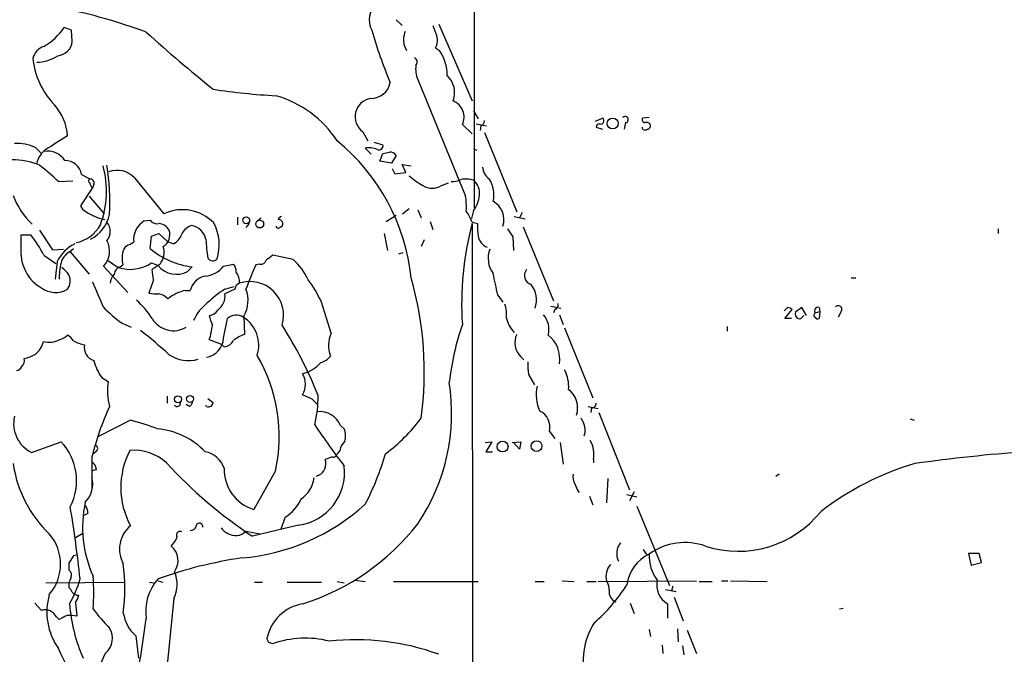
# Model space of a CAD drawing. Extents: x 6 to 1057, y 0 to 903.
# Drawn here: x 326 to 453, y 202 to 284 of the extents above; entities that cross this region are included whole.
import ezdxf

# ---------------------------------------------------------------- set-up
doc = ezdxf.new("R2010")
doc.units = 0
doc.header["$MEASUREMENT"] = 0
doc.layers.add('MAIN', color=5, linetype='CONTINUOUS')

msp = doc.modelspace()

# ---------------------------------------------------------------- linework, layer by layer
at = {"layer": 'MAIN'}
for p, q in [((384.3867, 298.196), (384.3867, 259.6726)), ((374.3113, 283.972), (375.0733, 283.21)), ((332.4013, 282.6173), (331.47, 282.956)), ((332.486, 281.178), (332.4013, 282.6173)), ((379.8147, 283.3793), (384.1327, 273.4733)), ((375.3273, 280.7546), (375.666, 279.9926)), ((379.3913, 280.3313), (379.8993, 279.9926)), ((377.1053, 276.2673), (383.286, 261.1966)), ((384.302, 272.2033), (384.8947, 271.1873)), ((400.05, 270.8486), (400.9813, 271.272)), ((406.9927, 271.3566), (406.146, 271.272)), ((382.8627, 270.4253), (384.1327, 269.24)), ((384.6407, 270.51), (385.9953, 270.256)), ((385.2333, 270.256), (385.1487, 269.6633)), ((400.1347, 270.0866), (400.9813, 269.8326)), ((403.9447, 270.6793), (403.7753, 269.8326)), ((369.9933, 269.494), (370.6707, 268.3086)), ((385.7413, 269.4093), (389.89, 259.1646)), ((327.7447, 267.462), (328.422, 266.7846)), ((370.332, 267.3773), (371.094, 266.6153)), ((371.4327, 268.1393), (372.618, 267.8006)), ((384.302, 267.2926), (384.7253, 267.1233)), ((372.1947, 265.684), (372.618, 266.7)), ((374.3113, 266.446), (373.7187, 265.43)), ((373.7187, 265.43), (372.1947, 265.684)), ((373.8033, 264.7526), (374.142, 264.0753)), ((375.5813, 264.2446), (375.0733, 265.2606)), ((375.0733, 265.2606), (376.2587, 265.0913)), ((333.6713, 263.9906), (334.772, 263.398)), ((340.5293, 263.5673), (344.3393, 258.9106)), ((374.142, 264.0753), (375.5813, 264.2446)), ((330.708, 263.0593), (332.5707, 263.144)), ((333.5867, 259.9266), (335.1107, 262.2126)), ((335.28, 262.7206), (335.1107, 262.2126)), ((380.1533, 262.5513), (381.0847, 262.89)), ((334.6873, 261.1966), (336.6347, 258.9106)), ((333.9253, 259.4186), (333.5867, 259.9266)), ((375.158, 258.9106), (376.0047, 259.588)), ((377.1053, 259.4186), (377.5287, 258.4026)), ((353.822, 258.4873), (353.822, 257.4713)), ((356.2773, 257.8946), (356.87, 258.4026)), ((373.0413, 257.8946), (374.3113, 258.7413)), ((384.302, 259.334), (384.048, 258.318)), ((389.5513, 258.572), (390.9907, 258.2333)), ((390.5673, 259.08), (390.2287, 258.4026)), ((341.7993, 257.9793), (342.5613, 258.064)), ((355.346, 257.6406), (354.9227, 257.1326)), ((378.714, 257.8946), (379.0527, 256.8786)), ((384.1327, 257.81), (384.81, 257.6406)), ((384.1327, 257.6406), (384.2173, 179.9166)), ((390.7367, 257.2173), (394.6313, 247.65)), ((452.0353, 256.9633), (452.0353, 256.3706)), ((325.882, 253.5766), (325.882, 256.2013)), ((325.882, 256.2013), (327.152, 256.2013)), ((328.2527, 256.794), (329.946, 254.254)), ((342.5613, 254.4233), (342.7307, 256.032)), ((342.7307, 256.032), (343.662, 256.3706)), ((343.662, 256.3706), (344.8473, 255.27)), ((372.7873, 256.3706), (373.2107, 254.1693)), ((389.382, 255.9473), (389.4667, 254.1693)), ((329.946, 254.254), (331.3853, 254.3386)), ((332.1473, 254), (332.6553, 254.4233)), ((339.9367, 254.9313), (340.4447, 255.27)), ((345.5247, 255.016), (344.8473, 255.27)), ((377.952, 255.524), (377.5287, 254.6773)), ((328.8453, 253.5766), (330.3693, 252.476)), ((332.232, 254), (334.6873, 251.1213)), ((361.0187, 252.984), (358.394, 253.5766)), ((374.65, 253.746), (375.2427, 253.9153)), ((330.5387, 252.73), (330.2847, 250.444)), ((336.55, 252.1373), (339.6827, 248.7506)), ((337.058, 252.8993), (338.4127, 251.968)), ((338.6667, 252.0526), (339.0053, 252.3066)), ((342.7307, 252.5606), (343.5773, 252.222)), ((343.8313, 252.3913), (342.8153, 251.714)), ((347.3873, 251.46), (347.98, 252.0526)), ((352.044, 252.1373), (353.314, 252.3913)), ((356.7007, 252.3913), (356.1927, 252.3066)), ((433.07, 250.6133), (433.6627, 250.6133)), ((342.9847, 250.3593), (342.392, 248.666)), ((352.2133, 249.174), (353.3987, 249.5126)), ((347.1333, 249.0046), (347.726, 249.0046)), ((353.4833, 249.174), (352.2133, 248.5813)), ((387.4347, 248.412), (388.112, 247.4806)), ((365.9293, 243.5013), (364.6593, 247.4806)), ((394.2927, 246.9726), (395.5627, 246.7186)), ((424.8573, 246.8033), (424.434, 246.38)), ((426.72, 246.8033), (425.8733, 246.2106)), ((427.3127, 245.7873), (426.72, 246.8033)), ((428.9213, 246.8033), (429.006, 246.2953)), ((354.6687, 245.7026), (354.7533, 243.332)), ((394.8007, 246.5493), (394.6313, 246.126)), ((395.3933, 245.872), (395.9013, 244.602)), ((424.5187, 245.364), (425.45, 246.5493)), ((426.5507, 245.364), (426.974, 245.7873)), ((428.3287, 245.9566), (428.4133, 246.126)), ((428.4133, 246.126), (429.006, 246.2953)), ((429.006, 246.2953), (428.9213, 245.364)), ((431.7153, 246.2106), (431.3767, 245.5333)), ((338.9207, 244.7713), (340.106, 244.2633)), ((352.044, 242.824), (352.552, 245.364)), ((396.0707, 244.1786), (399.7113, 235.1193)), ((417.068, 244.348), (417.068, 243.7553)), ((425.3653, 245.364), (424.5187, 245.364)), ((350.1813, 242.6546), (351.7053, 242.062)), ((352.1287, 241.7233), (351.7053, 242.062)), ((390.398, 240.4533), (390.8213, 240.03)), ((336.296, 237.744), (337.1427, 237.236)), ((391.414, 238.1673), (392.176, 236.8126)), ((344.7627, 235.3733), (344.7627, 234.442)), ((363.474, 234.95), (362.204, 235.5426)), ((347.6413, 234.0186), (347.218, 234.2726)), ((349.8427, 234.0186), (349.758, 234.188)), ((350.012, 235.0346), (350.6893, 234.5266)), ((399.1187, 234.0186), (400.3887, 233.7646)), ((399.542, 233.8493), (399.4573, 233.2566)), ((400.4733, 233.2566), (404.4527, 223.266)), ((340.0213, 232.2406), (335.8727, 230.124)), ((367.1147, 231.5633), (367.6227, 231.14)), ((440.69, 232.41), (441.198, 232.2406)), ((394.1233, 230.8013), (394.8007, 229.87)), ((327.2367, 228.092), (331.0467, 229.4466)), ((385.826, 229.362), (386.6727, 229.4466)), ((386.6727, 229.4466), (385.9107, 228.1766)), ((389.2973, 229.362), (390.398, 229.4466)), ((390.2287, 228.5153), (389.4667, 229.362)), ((390.398, 229.4466), (390.2287, 228.5153)), ((395.478, 229.362), (395.9013, 226.568)), ((335.534, 228.1766), (335.1107, 227.838)), ((367.03, 228.346), (366.6913, 227.9226)), ((385.9107, 228.1766), (386.7573, 228.1766)), ((335.026, 227.4993), (335.026, 223.4353)), ((366.0987, 227.4993), (365.1673, 227.1606)), ((399.796, 227.1606), (399.796, 226.7373)), ((335.6187, 225.8906), (335.1107, 225.7213)), ((358.7327, 225.7213), (355.9387, 220.726)), ((364.3207, 225.1286), (363.982, 224.9593)), ((423.7567, 225.298), (423.3333, 224.9593)), ((401.6587, 224.7053), (401.4893, 221.5726)), ((404.114, 222.6733), (405.384, 222.3346)), ((405.0453, 223.012), (404.4527, 221.8266)), ((399.288, 222.4193), (399.7113, 221.3186)), ((334.518, 220.218), (333.9253, 219.8793)), ((405.384, 221.1493), (409.6173, 210.9046)), ((361.696, 218.694), (355.7693, 217.2546)), ((360.0027, 219.71), (359.41, 218.186)), ((332.9093, 217.0853), (333.8407, 217.678)), ((354.9227, 217.932), (356.7007, 217.5933)), ((406.2307, 215.5613), (406.654, 214.884)), ((449.58, 215.0533), (448.2253, 215.0533)), ((448.2253, 215.0533), (448.564, 213.5293)), ((449.9187, 213.868), (449.58, 215.0533)), ((332.486, 214.4606), (332.0627, 213.7833)), ((332.0627, 213.7833), (332.0627, 212.9366)), ((448.564, 213.5293), (449.9187, 213.868)), ((329.0993, 211.2433), (339.1747, 211.328)), ((342.4767, 211.328), (342.9847, 211.2433)), ((343.5773, 211.4973), (344.17, 211.328)), ((356.0233, 211.328), (357.0393, 211.328)), ((360.2567, 211.328), (364.6593, 211.328)), ((366.6913, 211.4126), (367.6227, 211.2433)), ((368.9773, 211.582), (370.332, 211.4126)), ((373.9727, 211.4126), (384.8947, 211.4126)), ((392.2607, 211.4126), (393.446, 211.4126)), ((395.732, 211.4973), (397.256, 211.4126)), ((398.9493, 211.4126), (400.1347, 211.4126)), ((400.3887, 211.4126), (413.0887, 211.4973)), ((413.4273, 211.4126), (415.1207, 211.4126)), ((416.306, 211.4973), (417.1527, 211.4973)), ((417.4913, 211.4973), (422.2327, 211.4126)), ((409.1093, 210.3966), (410.464, 210.1426)), ((410.0407, 210.82), (409.8713, 210.2273)), ((328.5067, 207.6873), (327.66, 208.6186)), ((332.9093, 208.7033), (333.0787, 206.9253)), ((345.6093, 209.2113), (344.7627, 200.66)), ((404.5373, 208.6186), (405.0453, 207.264)), ((409.3633, 208.534), (409.3633, 206.6713)), ((410.21, 209.3806), (411.3953, 206.3326)), ((432.054, 207.9413), (431.546, 207.8566)), ((330.7927, 206.502), (330.454, 206.8406)), ((406.9927, 205.232), (407.162, 204.3006)), ((410.6333, 205.3166), (410.718, 203.6233)), ((411.9033, 205.1473), (413.0887, 202.0993)), ((340.6987, 204.3853), (341.0373, 201.5066)), ((357.886, 203.5386), (357.632, 204.0466)), ((408.686, 203.2), (408.7707, 202.0993)), ((411.3107, 203.1153), (411.48, 201.93))]:
    msp.add_line(p, q, dxfattribs=at)
for centre, radius in [((402.2757, 270.5659), 0.7056), ((354.9614, 258.0686), 0.4392), ((356.7032, 257.5778), 0.506), ((346.1344, 234.9435), 0.448), ((347.7021, 234.9923), 0.4547), ((388.0669, 228.8447), 0.7028), ((392.4439, 228.8976), 0.6973)]:
    msp.add_circle(centre, radius, dxfattribs=at)
for centre, radius, start, end in [((316.5683, 213.3589), 73.5601, 69.729588, 78.379578), ((373.4222, 283.9297), 2.5992, 127.054625, 210.32673), ((324.0792, 288.2259), 9.0772, 301.672383, 324.509797), ((466.4262, 419.4343), 185.0867, 227.780621, 231.294916), ((428.6425, 298.9277), 59.7337, 195.845948, 202.733374), ((377.9522, 281.3472), 2.691, 155.853319, 192.721877), ((717.9595, 409.5243), 361.681, 200.440979, 200.670177), ((330.4433, 281.358), 2.0506, 275.03582, 354.96418), ((377.9321, 281.2649), 1.7323, 327.38878, 19.926591), ((329.4589, 278.4795), 2.1122, 106.888135, 166.388103), ((375.467, 276.8239), 5.4485, 359.488923, 35.561393), ((337.654, 280.0848), 10.3077, 186.171878, 223.685143), ((327.6896, 283.9446), 5.4806, 272.3466, 302.363429), ((376.4058, 278.4932), 0.6317, 314.846083, 64.071813), ((380.7293, 277.6922), 3.894, 174.797445, 201.463974), ((378.7605, 274.5391), 3.1054, 339.927674, 46.062023), ((363.2364, 356.0086), 81.9772, 261.195933, 266.90989), ((371.079, 276.3284), 2.5173, 268.41341, 348.905664), ((354.965, 260.731), 13.9616, 32.870768, 73.98307), ((371.4408, 271.432), 2.4188, 100.276244, 233.243798), ((380.8549, 271.3989), 2.2315, 334.130843, 68.374051), ((325.0381, 268.4189), 6.8786, 4.729055, 41.37234), ((384.9312, 271.0118), 0.8139, 291.787031, 354.465227), ((400.7095, 270.9244), 0.4412, 249.918154, 51.976966), ((403.8963, 271.0784), 0.4021, 276.914657, 136.219304), ((406.4706, 271.0603), 0.3875, 146.88812, 259.502061), ((400.5581, 270.0866), 0.4234, 90.013532, 180), ((406.4608, 270.1217), 0.401, 185.021104, 313.868379), ((406.6117, 270.0868), 0.6292, 42.268789, 109.661787), ((406.7387, 270.2559), 0.4233, 270, 36.886139), ((775.0042, -430.4154), 827.9551, 122.3566035, 122.5857822), ((350.1422, 247.9269), 26.2543, 5.872914, 50.924825), ((325.3537, 262.1891), 5.7897, 65.608053, 93.152548), ((330.6661, 264.8794), 2.8066, 123.934663, 168.686464), ((329.3206, 264.3513), 2.6457, 32.390803, 100.349203), ((370.84, 265.0065), 2.4246, 65.22651, 102.094097), ((372.0889, 267.6948), 0.5396, 244.432122, 11.30785), ((324.9537, 257.529), 8.3283, 66.664101, 91.768358), ((331.6426, 263.7243), 2.0462, 7.47825, 92.462065), ((330.7125, 478.4789), 215.8851, 281.192749, 281.421911), ((373.4787, 265.839), 1.0304, 36.093604, 90.778503), ((315.1337, 247.4761), 22.0317, 45.016366, 53.454504), ((324.7125, 261.796), 12.206, 339.248918, 15.66266), ((306.9439, 260.3902), 30.4084, 357.051415, 9.055105), ((338.2931, 261.4125), 3.1054, 43.937977, 110.072326), ((387.5836, 265.0895), 2.103, 184.568381, 233.544769), ((334.8779, 263.144), 0.2752, 112.632677, 247.367323), ((334.8203, 262.9051), 0.4953, 338.132005, 95.59663), ((382.7422, 271.3742), 10.1213, 228.265715, 240.658929), ((381.2403, 267.2763), 4.221, 272.484836, 290.135029), ((383.3628, 260.7102), 2.6878, 69.547744, 104.423486), ((382.9793, 261.5883), 2.1072, 351.622641, 51.118098), ((383.3821, 261.3929), 3.5685, 345.829408, 34.186599), ((335.7452, 262.9532), 0.9752, 183.715594, 229.412088), ((378.968, 264.456), 2.2434, 238.105883, 301.894117), ((333.7629, 264.4734), 9.4522, 199.737372, 227.039809), ((373.5899, 259.7994), 9.7963, 356.780914, 8.19983), ((381.6802, 261.4827), 3.3898, 320.663618, 356.593838), ((338.1807, 265.072), 7.076, 233.030668, 258.080899), ((346.7243, 253.7992), 5.6404, 44.112165, 115.013948), ((385.5116, 258.1348), 2.7305, 342.241898, 60.84125), ((332.6885, 259.8088), 4.7268, 297.303394, 347.99947), ((359.7916, 257.8517), 0.7791, 112.400936, 157.599064), ((359.1296, 257.6142), 0.5376, 353.784574, 96.226022), ((378.6578, 255.8328), 5.821, 19.856629, 35.939303), ((332.1854, 259.5829), 4.4713, 280.418771, 331.819272), ((335.5257, 256.6247), 1.871, 320.686892, 39.310738), ((343.1538, 255.6088), 2.7302, 119.74358, 187.1284), ((343.4567, 258.7492), 1.1275, 217.424828, 280.491662), ((343.4855, 255.851), 1.7983, 31.627123, 84.367397), ((348.4922, 255.4148), 2.0602, 106.842026, 154.983611), ((347.4949, 255.1024), 2.319, 12.608131, 80.05757), ((345.3184, 254.8818), 6.1522, 342.858927, 27.528867), ((359.0773, 257.2959), 0.2602, 178.655999, 342.414744), ((359.3676, 257.5137), 0.2994, 261.878017, 8.121983), ((422.8095, 247.2922), 40.0373, 165.020758, 183.852742), ((392.8884, 257.2594), 8.0874, 177.298356, 188.729357), ((643.0316, 425.7725), 305.2519, 213.574175, 213.803368), ((304.7884, 239.9151), 27.6653, 29.591498, 36.063826), ((343.2405, 256.2379), 1.8612, 303.018964, 17.384509), ((344.654, 256.8824), 2.0595, 295.009667, 343.167257), ((366.1389, 256.0624), 16.3872, 181.586859, 190.225508), ((386.7262, 256.3324), 1.856, 189.314635, 249.623896), ((335.0257, 250.529), 4.9978, 116.129253, 153.870747), ((334.4825, 254.0805), 2.8373, 316.775148, 28.613683), ((340.2614, 253.6752), 1.2974, 104.493606, 165.502118), ((349.1747, 262.1615), 10.1793, 229.481369, 263.259878), ((341.6738, 253.9731), 2.6752, 323.752495, 15.261693), ((389.4474, 253.153), 3.2525, 158.621889, 216.770545), ((331.0914, 253.8762), 5.218, 183.291536, 240.307826), ((333.3565, 251.935), 2.393, 120.351917, 164.845258), ((343.2, 253.1533), 4.2793, 168.588186, 191.411814), ((350.6416, 253.6277), 0.7883, 216.997816, 314.825256), ((527.2979, 41.5601), 271.0711, 128.542738, 128.771917), ((340.6301, 250.337), 9.838, 166.937024, 179.376827), ((329.0546, 248.9599), 3.6553, 34.620009, 55.379991), ((338.9994, 251.003), 1.1011, 107.587464, 173.832202), ((339.9493, 256.7993), 5.0698, 252.35668, 303.272555), ((345.9433, 254.1462), 3.0497, 219.12047, 298.260801), ((349.3499, 254.3374), 3.4783, 273.936686, 320.763675), ((352.2764, 251.481), 1.3803, 355.608298, 41.260899), ((412.0721, 227.8286), 61.0056, 156.344153, 159.519253), ((356.8407, 253.1173), 0.7395, 259.085205, 342.853977), ((356.0301, 247.2482), 7.6017, 24.158634, 48.985522), ((330.3405, 250.2542), 1.8916, 325.175727, 24.432424), ((339.3098, 249.8176), 1.9168, 137.143783, 176.458534), ((321.2698, 248.3319), 21.8093, 5.333927, 8.921192), ((350.2375, 248.3558), 2.5939, 104.484644, 165.515356), ((352.0376, 250.1184), 2.0465, 354.886681, 37.890698), ((334.242, 238.5644), 43.7102, 352.017847, 16.001015), ((-11.8001, 165.1809), 407.8184, 11.776154, 12.177428), ((392.114, 250.9405), 1.2282, 140.964977, 252.892813), ((330.3287, 251.8338), 3.0859, 233.811544, 300.465733), ((1140.1157, 587.1478), 872.7146, 202.7182678, 202.9474499), ((354.4521, 249.032), 0.9791, 112.589256, 171.661358), ((355.4422, 245.8196), 4.3372, 342.526743, 108.36059), ((353.5014, 242.8547), 12.0788, 22.518172, 38.41134), ((389.2127, 247.7769), 3.2265, 340.852422, 38.073248), ((343.3233, 253.0665), 4.498, 258.050526, 274.318496), ((343.2385, 246.4643), 2.1589, 41.825062, 78.687465), ((348.0077, 244.2641), 4.8205, 100.450918, 130.966659), ((361.8937, 234.3692), 17.6888, 123.179429, 132.570538), ((349.9394, 248.3185), 2.289, 305.91217, 6.59256), ((351.1221, 247.7071), 4.0739, 330.525335, 21.104862), ((352.0321, 262.4632), 22.0207, 225.015455, 233.457996), ((334.0978, 239.9478), 10.263, 31.852766, 49.351656), ((353.6112, 242.6963), 5.9715, 128.091426, 156.158606), ((385.0649, 246.0414), 3.5074, 351.670526, 19.749754), ((394.6132, 247.152), 0.6312, 287.280921, 14.617437), ((424.798, 245.8464), 0.9587, 47.151439, 86.453861), ((428.7802, 246.38), 0.4462, 71.565051, 214.694342), ((431.3872, 246.5599), 0.4792, 313.207449, 136.784365), ((350.1219, 247.1169), 1.3309, 272.557993, 330.651861), ((354.3278, 246.4641), 4.2014, 189.270185, 207.604959), ((353.666, 244.2728), 1.5594, 53.934807, 135.592371), ((352.3615, 241.9514), 4.2154, 341.625655, 58.181195), ((392.8637, 246.5529), 4.4469, 193.25498, 221.850644), ((391.0333, 243.967), 3.0081, 346.157321, 39.293427), ((426.4237, 245.9567), 0.6061, 155.236083, 282.094097), ((428.4768, 245.7661), 0.2413, 127.862488, 254.742799), ((428.7519, 245.7026), 0.3786, 206.565051, 296.578587), ((345.567, 247.0149), 3.2089, 210.961919, 300.964369), ((342.1737, 245.4542), 8.4829, 340.729462, 353.658988), ((315.9017, 216.3395), 51.9781, 21.581139, 32.827341), ((416.9988, 232.9257), 36.0778, 161.116677, 173.273816), ((330.3142, 244.7869), 2.2054, 284.793018, 315.725643), ((330.5816, 241.1736), 2.4537, 32.315026, 57.684974), ((300.5015, 191.5514), 66.3167, 47.836257, 52.042573), ((356.7305, 237.8571), 5.821, 109.856629, 125.939303), ((369.4291, 241.9185), 3.8411, 155.664929, 201.063749), ((392.1653, 242.2493), 2.5198, 154.55259, 225.461469), ((391.4863, 240.1532), 3.9577, 350.822807, 51.425882), ((326.0758, 242.9712), 2.7448, 307.44603, 348.001901), ((329.4771, 245.3768), 3.0612, 256.465829, 297.219631), ((335.4075, 247.9902), 6.1546, 243.437031, 257.683848), ((335.7634, 241.589), 1.7133, 166.900608, 253.611781), ((349.3214, 243.0504), 2.732, 281.000224, 355.24646), ((351.9528, 243.2226), 1.5096, 276.691433, 334.385547), ((324.9512, 245.532), 5.5019, 284.247646, 300.512801), ((347.5113, 244.383), 4.4423, 235.836303, 286.083762), ((338.7613, 230.1832), 20.4638, 347.406112, 30.673203), ((363.9397, 242.0196), 2.4133, 285.255327, 322.126266), ((325.2107, 239.4857), 0.8142, 275.539741, 338.198591), ((325.247, 239.9876), 1.0793, 311.822669, 11.312015), ((341.6689, 241.559), 6.5895, 194.175216, 215.376461), ((361.0963, 242.7486), 4.631, 283.838798, 318.686514), ((398.6106, 239.3528), 7.2936, 176.673626, 189.354356), ((360.1298, 236.8973), 2.4774, 326.850673, 33.149327), ((391.9163, 236.6083), 4.6786, 355.239206, 27.381121), ((344.0741, 235.9876), 7.0429, 169.790037, 196.234595), ((356.0251, 233.1434), 25.4617, 325.885593, 9.056564), ((397.5225, 235.5439), 5.1271, 167.617859, 204.398544), ((349.0712, 235.2143), 15.1668, 346.400162, 0.92067), ((394.8208, 233.8718), 2.9333, 341.02457, 53.180888), ((370.8563, 218.5958), 36.92, 155.308254, 166.04517), ((346.0327, 234.4759), 0.4444, 220.365028, 17.737796), ((346.964, 234.95), 1.1516, 306.024081, 342.896174), ((350.0597, 234.6165), 0.636, 250.052295, 351.87372), ((194.4502, 65.2738), 239.4975, 44.881196, 45.110362), ((399.5561, 234.4279), 0.5788, 268.604026, 1.395974), ((329.0566, 231.801), 4.1314, 166.740422, 243.864137), ((364.4566, 230.4915), 2.8661, 21.960295, 96.114794), ((391.8652, 231.3283), 2.3188, 346.863331, 64.777702), ((332.3467, 202.0094), 31.1901, 69.062064, 75.755603), ((439.601, 281.7548), 90.8546, 213.47035, 217.60502), ((359.8938, 245.5575), 21.946, 306.528879, 323.471121), ((396.0946, 230.9248), 2.616, 344.111163, 36.874716), ((342.5335, 221.2126), 9.9737, 44.285861, 84.481129), ((365.2238, 230.2073), 2.5738, 344.773191, 21.246241), ((325.8151, 224.432), 7.2468, 332.310835, 43.786738), ((335.3082, 228.6), 0.4798, 298.071082, 61.923298), ((369.0663, 227.9686), 2.071, 131.01181, 169.50016), ((396.3922, 227.838), 3.4705, 348.744461, 30.817944), ((349.1249, 223.5571), 10.3613, 152.471424, 208.524048), ((340.4303, 222.0095), 6.3557, 48.061837, 94.454226), ((348.9862, 224.897), 3.3508, 20.308884, 78.167263), ((366.2304, 227.9414), 0.4613, 253.411395, 357.664214), ((337.0778, 238.5796), 37.4282, 332.682959, 343.457162), ((472.363, 2.7767), 226.023, 94.255459, 97.903754), ((340.2651, 228.8417), 15.5539, 188.090823, 226.318122), ((334.3912, 225.7638), 1.234, 5.897701, 59.041021), ((388.1753, 266.3855), 58.8557, 222.349468, 236.591759), ((360.7703, 225.5289), 6.8972, 277.71305, 6.536049), ((363.5826, 226.6285), 1.6716, 296.201775, 18.560678), ((451.8347, 191.0328), 37.1499, 106.501382, 127.585537), ((357.4596, 225.8401), 5.3355, 177.637884, 253.437865), ((399.0339, 224.9594), 1.8931, 169.696778, 206.570465), ((331.8679, 223.9857), 3.2808, 314.790072, 15.720143), ((359.9464, 225.2695), 3.8119, 303.219398, 352.773563), ((401.7873, 225.5949), 4.6872, 198.436109, 214.689587), ((348.9084, 218.3839), 15.0885, 167.470204, 204.653698), ((332.6985, 220.1759), 1.82, 1.325486, 35.547559), ((352.0907, 241.5067), 27.1457, 274.911212, 312.21978), ((357.2347, 224.1388), 5.2227, 302.005383, 336.79075), ((186.7913, 196.4885), 147.5025, 5.939304, 9.591056), ((418.4888, 228.9736), 13.6557, 252.022274, 321.496145), ((348.9113, 218.5246), 0.4317, 348.700477, 168.684862), ((352.883, 237.8171), 30.7566, 287.806962, 321.95704), ((324.9573, 213.6563), 6.0285, 319.226962, 40.773038), ((342.4828, 215.5988), 3.8887, 129.270747, 209.251809), ((346.4425, 217.3781), 0.5036, 68.714146, 215.545612), ((347.7612, 218.7575), 0.7417, 267.279935, 348.474956), ((353.7375, 219.8797), 2.5404, 216.874408, 269.995489), ((353.526, 219.2436), 1.916, 276.331606, 316.799752), ((341.7972, 219.2034), 4.7356, 317.179549, 333.431161), ((405.1132, 215.0113), 2.3148, 142.887034, 204.883361), ((411.6051, 208.5124), 7.9345, 70.344427, 125.542546), ((343.7286, 214.1088), 2.4283, 324.033342, 50.576288), ((409.1534, 210.3746), 5.0768, 115.18905, 173.045485), ((412.4734, 214.7671), 5.4844, 177.894447, 215.503916), ((332.9262, 214.3507), 0.4537, 81.405541, 165.982133), ((312.713, 210.5236), 26.5674, 353.136328, 6.863672), ((362.3891, 159.5327), 55.5037, 98.260455, 109.811604), ((403.6688, 212.0935), 2.2596, 137.708402, 195.298931), ((331.5745, 212.2443), 0.8471, 331.183872, 54.80906), ((341.9954, 211.0362), 4.0485, 333.207734, 23.995826), ((333.5721, 210.9471), 1.5382, 144.699172, 191.113432), ((320.2215, 215.4494), 13.7858, 329.89189, 344.439559), ((308.8201, 209.9733), 26.46, 355.411652, 4.588349), ((348.1896, 207.5831), 6.2167, 137.895438, 189.223985), ((399.4588, 210.276), 2.3695, 0.870543, 31.025961), ((410.8532, 211.0212), 2.8993, 168.847033, 239.077252), ((331.3846, 209.7187), 1.1525, 17.122101, 53.958372), ((333.2904, 210.6084), 0.9747, 214.381366, 272.487255), ((385.4221, 222.8227), 22.1228, 310.810745, 327.663066), ((403.2037, 210.0791), 1.3953, 170.391183, 247.719707), ((337.4142, 207.494), 8.1993, 164.252241, 215.124033), ((352.8789, 210.0407), 20.7863, 184.156748, 204.240263), ((331.0252, 210.1218), 2.3584, 323.024664, 348.077809), ((363.1718, 202.9577), 5.6458, 98.999006, 168.87974), ((328.9648, 206.0783), 1.673, 27.107252, 105.892236), ((352.8952, 220.9756), 22.0317, 216.545496, 224.983634), ((344.1091, 208.155), 5.0835, 189.127494, 227.864753), ((458.2906, -47.2238), 283.9586, 116.450451, 116.679652), ((332.105, 201.8894), 5.1292, 79.056798, 93.311688), ((64.8971, 245.8305), 279.9208, 349.957708, 351.940786), ((408.0672, 201.0347), 9.6156, 148.361776, 195.016704), ((335.2239, 204.0822), 2.4699, 309.77468, 32.281528), ((315.8175, 76.4615), 133.8594, 71.45383, 71.683027), ((362.5841, 191.7271), 12.3733, 75.532599, 109.794119), ((369.1369, 172.7348), 31.166, 69.964025, 96.376979), ((253.4819, 165.2568), 85.8581, 17.690271, 25.912499), ((346.3912, 196.9694), 10.9136, 151.457668, 264.999924)]:
    msp.add_arc(centre, radius, start, end, dxfattribs=at)

doc.saveas('drawing.dxf')
